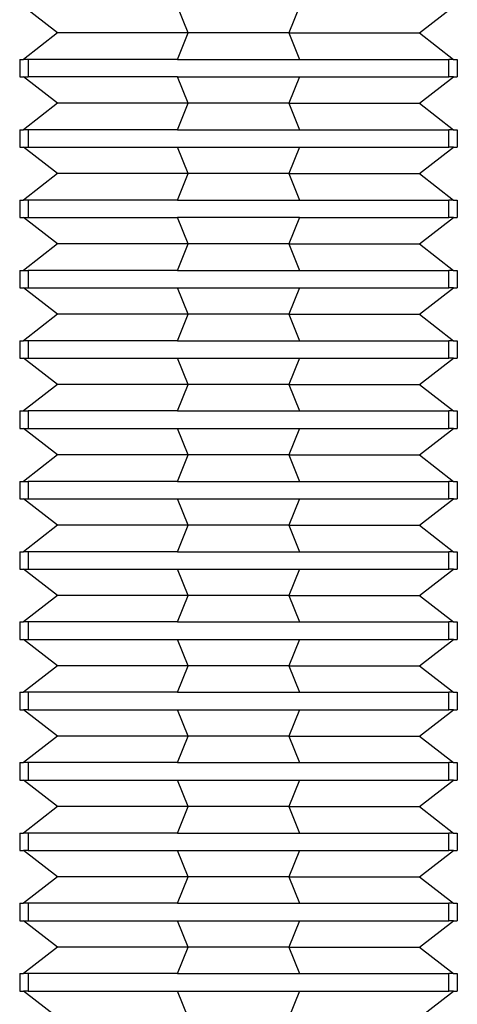
# Model space of a CAD drawing. Extents: x -7592 to 8035, y -5369 to 5428.
# Drawn here: x 3425 to 3433, y -2476 to -2458 of the extents above; entities that cross this region are included whole.
import ezdxf

# ---------------------------------------------------------------- set-up
doc = ezdxf.new("R2010")
doc.units = 0
doc.layers.get('0').update_dxf_attribs({"linetype": 'CONTINUOUS'})

msp = doc.modelspace()

# ---------------------------------------------------------------- linework, layer by layer
for p, q in [((3426.104, -2458.696), (3425.483, -2458.213)), ((3428.492, -2458.696), (3428.3, -2458.213)), ((3430.524, -2458.213), (3430.332, -2458.696)), ((3432.72, -2458.696), (3433.34, -2458.213)), ((3426.104, -2458.696), (3425.483, -2459.18)), ((3428.492, -2458.696), (3426.104, -2458.696)), ((3428.3, -2459.18), (3428.492, -2458.696)), ((3430.332, -2458.696), (3428.492, -2458.696)), ((3430.332, -2458.696), (3430.524, -2459.18)), ((3430.332, -2458.696), (3432.72, -2458.696)), ((3432.72, -2458.696), (3433.34, -2459.18)), ((3425.414, -2459.18), (3425.414, -2459.498)), ((3425.414, -2459.18), (3425.483, -2459.18)), ((3425.57, -2459.18), (3425.483, -2459.18)), ((3425.57, -2459.18), (3425.57, -2459.498)), ((3428.3, -2459.18), (3425.57, -2459.18)), ((3428.3, -2459.18), (3430.524, -2459.18)), ((3430.524, -2459.18), (3433.254, -2459.18)), ((3433.254, -2459.498), (3433.254, -2459.18)), ((3433.34, -2459.18), (3433.254, -2459.18)), ((3433.34, -2459.18), (3433.41, -2459.18)), ((3433.41, -2459.18), (3433.41, -2459.498)), ((3425.414, -2459.498), (3425.483, -2459.498)), ((3425.483, -2459.498), (3425.57, -2459.498)), ((3426.104, -2459.982), (3425.483, -2459.498)), ((3428.3, -2459.498), (3425.57, -2459.498)), ((3428.492, -2459.982), (3428.3, -2459.498)), ((3428.3, -2459.498), (3430.524, -2459.498)), ((3430.524, -2459.498), (3430.332, -2459.982)), ((3430.524, -2459.498), (3433.254, -2459.498)), ((3432.72, -2459.982), (3433.34, -2459.498)), ((3433.34, -2459.498), (3433.254, -2459.498)), ((3433.34, -2459.498), (3433.41, -2459.498)), ((3426.104, -2459.982), (3425.483, -2460.465)), ((3428.492, -2459.982), (3426.104, -2459.982)), ((3428.3, -2460.465), (3428.492, -2459.982)), ((3430.332, -2459.982), (3428.492, -2459.982)), ((3430.332, -2459.982), (3430.524, -2460.465)), ((3430.332, -2459.982), (3432.72, -2459.982)), ((3432.72, -2459.982), (3433.34, -2460.465)), ((3425.414, -2460.465), (3425.414, -2460.784)), ((3425.414, -2460.465), (3425.483, -2460.465)), ((3425.57, -2460.465), (3425.483, -2460.465)), ((3425.57, -2460.465), (3425.57, -2460.784)), ((3428.3, -2460.465), (3425.57, -2460.465)), ((3428.3, -2460.465), (3430.524, -2460.465)), ((3430.524, -2460.465), (3433.254, -2460.465)), ((3433.254, -2460.784), (3433.254, -2460.465)), ((3433.34, -2460.465), (3433.254, -2460.465)), ((3433.34, -2460.465), (3433.41, -2460.465)), ((3433.41, -2460.465), (3433.41, -2460.784)), ((3425.414, -2460.784), (3425.483, -2460.784)), ((3425.483, -2460.784), (3425.57, -2460.784)), ((3426.104, -2461.268), (3425.483, -2460.784)), ((3425.57, -2460.784), (3428.3, -2460.784)), ((3428.492, -2461.268), (3428.3, -2460.784)), ((3428.3, -2460.784), (3430.524, -2460.784)), ((3430.524, -2460.784), (3430.332, -2461.268)), ((3430.524, -2460.784), (3433.254, -2460.784)), ((3432.72, -2461.268), (3433.34, -2460.784)), ((3433.34, -2460.784), (3433.254, -2460.784)), ((3433.34, -2460.784), (3433.41, -2460.784)), ((3426.104, -2461.268), (3425.483, -2461.751)), ((3428.492, -2461.268), (3426.104, -2461.268)), ((3428.3, -2461.751), (3428.492, -2461.268)), ((3430.332, -2461.268), (3428.492, -2461.268)), ((3430.332, -2461.268), (3430.524, -2461.751)), ((3430.332, -2461.268), (3432.72, -2461.268)), ((3432.72, -2461.268), (3433.34, -2461.751)), ((3425.414, -2461.751), (3425.414, -2462.07)), ((3425.414, -2461.751), (3425.483, -2461.751)), ((3425.57, -2461.751), (3425.483, -2461.751)), ((3425.57, -2461.751), (3425.57, -2462.07)), ((3428.3, -2461.751), (3425.57, -2461.751)), ((3428.3, -2461.751), (3430.524, -2461.751)), ((3430.524, -2461.751), (3433.254, -2461.751)), ((3433.254, -2462.07), (3433.254, -2461.751)), ((3433.34, -2461.751), (3433.254, -2461.751)), ((3433.34, -2461.751), (3433.41, -2461.751)), ((3433.41, -2461.751), (3433.41, -2462.07)), ((3425.414, -2462.07), (3425.483, -2462.07)), ((3425.483, -2462.07), (3425.57, -2462.07)), ((3426.104, -2462.553), (3425.483, -2462.07)), ((3425.57, -2462.07), (3428.3, -2462.07)), ((3428.492, -2462.553), (3428.3, -2462.07)), ((3430.524, -2462.07), (3428.3, -2462.07)), ((3430.524, -2462.07), (3430.332, -2462.553)), ((3430.524, -2462.07), (3433.254, -2462.07)), ((3432.72, -2462.553), (3433.34, -2462.07)), ((3433.34, -2462.07), (3433.254, -2462.07)), ((3433.34, -2462.07), (3433.41, -2462.07)), ((3426.104, -2462.553), (3425.483, -2463.037)), ((3428.492, -2462.553), (3426.104, -2462.553)), ((3428.3, -2463.037), (3428.492, -2462.553)), ((3430.332, -2462.553), (3428.492, -2462.553)), ((3430.332, -2462.553), (3430.524, -2463.037)), ((3430.332, -2462.553), (3432.72, -2462.553)), ((3432.72, -2462.553), (3433.34, -2463.037)), ((3425.414, -2463.037), (3425.414, -2463.356)), ((3425.414, -2463.037), (3425.483, -2463.037)), ((3425.483, -2463.037), (3425.57, -2463.037)), ((3425.57, -2463.037), (3425.57, -2463.356)), ((3428.3, -2463.037), (3425.57, -2463.037)), ((3428.3, -2463.037), (3430.524, -2463.037)), ((3430.524, -2463.037), (3433.254, -2463.037)), ((3433.254, -2463.356), (3433.254, -2463.037)), ((3433.34, -2463.037), (3433.254, -2463.037)), ((3433.34, -2463.037), (3433.41, -2463.037)), ((3433.41, -2463.037), (3433.41, -2463.356)), ((3425.414, -2463.356), (3425.483, -2463.356)), ((3425.483, -2463.356), (3425.57, -2463.356)), ((3426.104, -2463.839), (3425.483, -2463.356)), ((3425.57, -2463.356), (3428.3, -2463.356)), ((3428.492, -2463.839), (3428.3, -2463.356)), ((3428.3, -2463.356), (3430.524, -2463.356)), ((3430.524, -2463.356), (3430.332, -2463.839)), ((3430.524, -2463.356), (3433.254, -2463.356)), ((3432.72, -2463.839), (3433.34, -2463.356)), ((3433.34, -2463.356), (3433.254, -2463.356)), ((3433.34, -2463.356), (3433.41, -2463.356)), ((3426.104, -2463.839), (3425.483, -2464.323)), ((3428.492, -2463.839), (3426.104, -2463.839)), ((3428.3, -2464.323), (3428.492, -2463.839)), ((3430.332, -2463.839), (3428.492, -2463.839)), ((3430.332, -2463.839), (3430.524, -2464.323)), ((3430.332, -2463.839), (3432.72, -2463.839)), ((3432.72, -2463.839), (3433.34, -2464.323)), ((3425.414, -2464.323), (3425.414, -2464.641)), ((3425.414, -2464.323), (3425.483, -2464.323)), ((3425.57, -2464.323), (3425.483, -2464.323)), ((3425.57, -2464.323), (3425.57, -2464.641)), ((3428.3, -2464.323), (3425.57, -2464.323)), ((3428.3, -2464.323), (3430.524, -2464.323)), ((3430.524, -2464.323), (3433.254, -2464.323)), ((3433.254, -2464.641), (3433.254, -2464.323)), ((3433.34, -2464.323), (3433.254, -2464.323)), ((3433.34, -2464.323), (3433.41, -2464.323)), ((3433.41, -2464.323), (3433.41, -2464.641)), ((3425.414, -2464.641), (3425.483, -2464.641)), ((3425.483, -2464.641), (3425.57, -2464.641)), ((3426.104, -2465.125), (3425.483, -2464.641)), ((3425.57, -2464.641), (3428.3, -2464.641)), ((3428.492, -2465.125), (3428.3, -2464.641)), ((3428.3, -2464.641), (3430.524, -2464.641)), ((3430.524, -2464.641), (3430.332, -2465.125)), ((3430.524, -2464.641), (3433.254, -2464.641)), ((3432.72, -2465.125), (3433.34, -2464.641)), ((3433.34, -2464.641), (3433.254, -2464.641)), ((3433.34, -2464.641), (3433.41, -2464.641)), ((3426.104, -2465.125), (3425.483, -2465.608)), ((3428.492, -2465.125), (3426.104, -2465.125)), ((3428.3, -2465.608), (3428.492, -2465.125)), ((3430.332, -2465.125), (3428.492, -2465.125)), ((3430.332, -2465.125), (3430.524, -2465.608)), ((3430.332, -2465.125), (3432.72, -2465.125)), ((3432.72, -2465.125), (3433.34, -2465.608)), ((3425.414, -2465.608), (3425.414, -2465.927)), ((3425.414, -2465.608), (3425.483, -2465.608)), ((3425.483, -2465.608), (3425.57, -2465.608)), ((3425.57, -2465.608), (3425.57, -2465.927)), ((3428.3, -2465.608), (3425.57, -2465.608)), ((3428.3, -2465.608), (3430.524, -2465.608)), ((3430.524, -2465.608), (3433.254, -2465.608)), ((3433.254, -2465.927), (3433.254, -2465.608)), ((3433.34, -2465.608), (3433.254, -2465.608)), ((3433.34, -2465.608), (3433.41, -2465.608)), ((3433.41, -2465.608), (3433.41, -2465.927)), ((3425.414, -2465.927), (3425.483, -2465.927)), ((3425.483, -2465.927), (3425.57, -2465.927)), ((3426.104, -2466.411), (3425.483, -2465.927)), ((3425.57, -2465.927), (3428.3, -2465.927)), ((3428.492, -2466.411), (3428.3, -2465.927)), ((3428.3, -2465.927), (3430.524, -2465.927)), ((3430.524, -2465.927), (3430.332, -2466.411)), ((3430.524, -2465.927), (3433.254, -2465.927)), ((3432.72, -2466.411), (3433.34, -2465.927)), ((3433.34, -2465.927), (3433.254, -2465.927)), ((3433.34, -2465.927), (3433.41, -2465.927)), ((3426.104, -2466.411), (3425.483, -2466.894)), ((3428.492, -2466.411), (3426.104, -2466.411)), ((3428.3, -2466.894), (3428.492, -2466.411)), ((3430.332, -2466.411), (3428.492, -2466.411)), ((3430.332, -2466.411), (3430.524, -2466.894)), ((3430.332, -2466.411), (3432.72, -2466.411)), ((3432.72, -2466.411), (3433.34, -2466.894)), ((3425.414, -2466.894), (3425.414, -2467.213)), ((3425.414, -2466.894), (3425.483, -2466.894)), ((3425.483, -2466.894), (3425.57, -2466.894)), ((3425.57, -2466.894), (3425.57, -2467.213)), ((3428.3, -2466.894), (3425.57, -2466.894)), ((3428.3, -2466.894), (3430.524, -2466.894)), ((3430.524, -2466.894), (3433.254, -2466.894)), ((3433.254, -2467.213), (3433.254, -2466.894)), ((3433.34, -2466.894), (3433.254, -2466.894)), ((3433.34, -2466.894), (3433.41, -2466.894)), ((3433.41, -2466.894), (3433.41, -2467.213)), ((3425.414, -2467.213), (3425.483, -2467.213)), ((3425.483, -2467.213), (3425.57, -2467.213)), ((3426.104, -2467.696), (3425.483, -2467.213)), ((3425.57, -2467.213), (3428.3, -2467.213)), ((3428.492, -2467.696), (3428.3, -2467.213)), ((3428.3, -2467.213), (3430.524, -2467.213)), ((3430.524, -2467.213), (3430.332, -2467.696)), ((3430.524, -2467.213), (3433.254, -2467.213)), ((3432.72, -2467.696), (3433.34, -2467.213)), ((3433.34, -2467.213), (3433.254, -2467.213)), ((3433.34, -2467.213), (3433.41, -2467.213)), ((3426.104, -2467.696), (3425.483, -2468.18)), ((3428.492, -2467.696), (3426.104, -2467.696)), ((3428.3, -2468.18), (3428.492, -2467.696)), ((3430.332, -2467.696), (3428.492, -2467.696)), ((3430.332, -2467.696), (3430.524, -2468.18)), ((3430.332, -2467.696), (3432.72, -2467.696)), ((3432.72, -2467.696), (3433.34, -2468.18)), ((3425.414, -2468.18), (3425.414, -2468.498)), ((3425.414, -2468.18), (3425.483, -2468.18)), ((3425.57, -2468.18), (3425.483, -2468.18)), ((3425.57, -2468.18), (3425.57, -2468.498)), ((3428.3, -2468.18), (3425.57, -2468.18)), ((3428.3, -2468.18), (3430.524, -2468.18)), ((3430.524, -2468.18), (3433.254, -2468.18)), ((3433.254, -2468.498), (3433.254, -2468.18)), ((3433.34, -2468.18), (3433.254, -2468.18)), ((3433.34, -2468.18), (3433.41, -2468.18)), ((3433.41, -2468.18), (3433.41, -2468.498)), ((3425.414, -2468.498), (3425.483, -2468.498)), ((3425.483, -2468.498), (3425.57, -2468.498)), ((3426.104, -2468.982), (3425.483, -2468.498)), ((3425.57, -2468.498), (3428.3, -2468.498)), ((3428.492, -2468.982), (3428.3, -2468.498)), ((3428.3, -2468.498), (3430.524, -2468.498)), ((3430.524, -2468.498), (3430.332, -2468.982)), ((3430.524, -2468.498), (3433.254, -2468.498)), ((3432.72, -2468.982), (3433.34, -2468.498)), ((3433.34, -2468.498), (3433.254, -2468.498)), ((3433.34, -2468.498), (3433.41, -2468.498)), ((3426.104, -2468.982), (3425.483, -2469.465)), ((3428.492, -2468.982), (3426.104, -2468.982)), ((3428.3, -2469.465), (3428.492, -2468.982)), ((3430.332, -2468.982), (3428.492, -2468.982)), ((3430.332, -2468.982), (3430.524, -2469.465)), ((3430.332, -2468.982), (3432.72, -2468.982)), ((3432.72, -2468.982), (3433.34, -2469.465)), ((3425.414, -2469.465), (3425.414, -2469.784)), ((3425.414, -2469.465), (3425.483, -2469.465)), ((3425.57, -2469.465), (3425.483, -2469.465)), ((3425.57, -2469.465), (3425.57, -2469.784)), ((3428.3, -2469.465), (3425.57, -2469.465)), ((3428.3, -2469.465), (3430.524, -2469.465)), ((3430.524, -2469.465), (3433.254, -2469.465)), ((3433.254, -2469.784), (3433.254, -2469.465)), ((3433.34, -2469.465), (3433.254, -2469.465)), ((3433.34, -2469.465), (3433.41, -2469.465)), ((3433.41, -2469.465), (3433.41, -2469.784)), ((3425.414, -2469.784), (3425.483, -2469.784)), ((3425.483, -2469.784), (3425.57, -2469.784)), ((3426.104, -2470.268), (3425.483, -2469.784)), ((3425.57, -2469.784), (3428.3, -2469.784)), ((3428.492, -2470.268), (3428.3, -2469.784)), ((3428.3, -2469.784), (3430.524, -2469.784)), ((3430.524, -2469.784), (3430.332, -2470.268)), ((3430.524, -2469.784), (3433.254, -2469.784)), ((3432.72, -2470.268), (3433.34, -2469.784)), ((3433.34, -2469.784), (3433.254, -2469.784)), ((3433.34, -2469.784), (3433.41, -2469.784)), ((3426.104, -2470.268), (3425.483, -2470.751)), ((3428.492, -2470.268), (3426.104, -2470.268)), ((3428.3, -2470.751), (3428.492, -2470.268)), ((3430.332, -2470.268), (3428.492, -2470.268)), ((3430.332, -2470.268), (3430.524, -2470.751)), ((3430.332, -2470.268), (3432.72, -2470.268)), ((3432.72, -2470.268), (3433.34, -2470.751)), ((3425.414, -2470.751), (3425.414, -2471.07)), ((3425.414, -2470.751), (3425.483, -2470.751)), ((3425.57, -2470.751), (3425.483, -2470.751)), ((3425.57, -2470.751), (3425.57, -2471.07)), ((3428.3, -2470.751), (3425.57, -2470.751)), ((3428.3, -2470.751), (3430.524, -2470.751)), ((3430.524, -2470.751), (3433.254, -2470.751)), ((3433.254, -2471.07), (3433.254, -2470.751)), ((3433.34, -2470.751), (3433.254, -2470.751)), ((3433.34, -2470.751), (3433.41, -2470.751)), ((3433.41, -2470.751), (3433.41, -2471.07)), ((3425.414, -2471.07), (3425.483, -2471.07)), ((3425.57, -2471.07), (3425.483, -2471.07)), ((3426.104, -2471.553), (3425.483, -2471.07)), ((3425.57, -2471.07), (3428.3, -2471.07)), ((3428.492, -2471.553), (3428.3, -2471.07)), ((3428.3, -2471.07), (3430.524, -2471.07)), ((3430.524, -2471.07), (3430.332, -2471.553)), ((3430.524, -2471.07), (3433.254, -2471.07)), ((3432.72, -2471.553), (3433.34, -2471.07)), ((3433.34, -2471.07), (3433.254, -2471.07)), ((3433.34, -2471.07), (3433.41, -2471.07)), ((3426.104, -2471.553), (3425.483, -2472.037)), ((3428.492, -2471.553), (3426.104, -2471.553)), ((3428.3, -2472.037), (3428.492, -2471.553)), ((3430.332, -2471.553), (3428.492, -2471.553)), ((3430.332, -2471.553), (3430.524, -2472.037)), ((3430.332, -2471.553), (3432.72, -2471.553)), ((3432.72, -2471.553), (3433.34, -2472.037)), ((3425.414, -2472.037), (3425.414, -2472.356)), ((3425.414, -2472.037), (3425.483, -2472.037)), ((3425.57, -2472.037), (3425.483, -2472.037)), ((3425.57, -2472.037), (3425.57, -2472.356)), ((3428.3, -2472.037), (3425.57, -2472.037)), ((3428.3, -2472.037), (3430.524, -2472.037)), ((3430.524, -2472.037), (3433.254, -2472.037)), ((3433.254, -2472.356), (3433.254, -2472.037)), ((3433.34, -2472.037), (3433.254, -2472.037)), ((3433.34, -2472.037), (3433.41, -2472.037)), ((3433.41, -2472.037), (3433.41, -2472.356)), ((3425.414, -2472.356), (3425.483, -2472.356)), ((3425.483, -2472.356), (3425.57, -2472.356)), ((3426.104, -2472.839), (3425.483, -2472.356)), ((3425.57, -2472.356), (3428.3, -2472.356)), ((3428.492, -2472.839), (3428.3, -2472.356)), ((3428.3, -2472.356), (3430.524, -2472.356)), ((3430.524, -2472.356), (3430.332, -2472.839)), ((3430.524, -2472.356), (3433.254, -2472.356)), ((3432.72, -2472.839), (3433.34, -2472.356)), ((3433.34, -2472.356), (3433.254, -2472.356)), ((3433.34, -2472.356), (3433.41, -2472.356)), ((3426.104, -2472.839), (3425.483, -2473.323)), ((3428.492, -2472.839), (3426.104, -2472.839)), ((3428.3, -2473.323), (3428.492, -2472.839)), ((3430.332, -2472.839), (3428.492, -2472.839)), ((3430.332, -2472.839), (3430.524, -2473.323)), ((3430.332, -2472.839), (3432.72, -2472.839)), ((3432.72, -2472.839), (3433.34, -2473.323)), ((3425.414, -2473.323), (3425.414, -2473.641)), ((3425.414, -2473.323), (3425.483, -2473.323)), ((3425.57, -2473.323), (3425.483, -2473.323)), ((3425.57, -2473.323), (3425.57, -2473.641)), ((3428.3, -2473.323), (3425.57, -2473.323)), ((3428.3, -2473.323), (3430.524, -2473.323)), ((3430.524, -2473.323), (3433.254, -2473.323)), ((3433.254, -2473.641), (3433.254, -2473.323)), ((3433.34, -2473.323), (3433.254, -2473.323)), ((3433.34, -2473.323), (3433.41, -2473.323)), ((3433.41, -2473.323), (3433.41, -2473.641)), ((3425.414, -2473.641), (3425.483, -2473.641)), ((3425.57, -2473.641), (3425.483, -2473.641)), ((3426.104, -2474.125), (3425.483, -2473.641)), ((3425.57, -2473.641), (3428.3, -2473.641)), ((3428.492, -2474.125), (3428.3, -2473.641)), ((3428.3, -2473.641), (3430.524, -2473.641)), ((3430.524, -2473.641), (3430.332, -2474.125)), ((3430.524, -2473.641), (3433.254, -2473.641)), ((3432.72, -2474.125), (3433.34, -2473.641)), ((3433.34, -2473.641), (3433.254, -2473.641)), ((3433.34, -2473.641), (3433.41, -2473.641)), ((3426.104, -2474.125), (3425.483, -2474.608)), ((3428.492, -2474.125), (3426.104, -2474.125)), ((3428.3, -2474.608), (3428.492, -2474.125)), ((3430.332, -2474.125), (3428.492, -2474.125)), ((3430.332, -2474.125), (3430.524, -2474.608)), ((3430.332, -2474.125), (3432.72, -2474.125)), ((3432.72, -2474.125), (3433.34, -2474.608)), ((3425.414, -2474.608), (3425.414, -2474.927)), ((3425.414, -2474.608), (3425.483, -2474.608)), ((3425.57, -2474.608), (3425.483, -2474.608)), ((3425.57, -2474.608), (3425.57, -2474.927)), ((3428.3, -2474.608), (3425.57, -2474.608)), ((3428.3, -2474.608), (3430.524, -2474.608)), ((3430.524, -2474.608), (3433.254, -2474.608)), ((3433.254, -2474.927), (3433.254, -2474.608)), ((3433.34, -2474.608), (3433.254, -2474.608)), ((3433.34, -2474.608), (3433.41, -2474.608)), ((3433.41, -2474.608), (3433.41, -2474.927)), ((3425.414, -2474.927), (3425.483, -2474.927)), ((3425.483, -2474.927), (3425.57, -2474.927)), ((3426.104, -2475.411), (3425.483, -2474.927)), ((3425.57, -2474.927), (3428.3, -2474.927)), ((3428.492, -2475.411), (3428.3, -2474.927)), ((3428.3, -2474.927), (3430.524, -2474.927)), ((3430.524, -2474.927), (3430.332, -2475.411)), ((3430.524, -2474.927), (3433.254, -2474.927)), ((3432.72, -2475.411), (3433.34, -2474.927)), ((3433.34, -2474.927), (3433.254, -2474.927)), ((3433.34, -2474.927), (3433.41, -2474.927)), ((3426.104, -2475.411), (3425.483, -2475.894)), ((3428.492, -2475.411), (3426.104, -2475.411)), ((3428.3, -2475.894), (3428.492, -2475.411)), ((3430.332, -2475.411), (3428.492, -2475.411)), ((3430.332, -2475.411), (3430.524, -2475.894)), ((3430.332, -2475.411), (3432.72, -2475.411)), ((3432.72, -2475.411), (3433.34, -2475.894)), ((3425.414, -2475.894), (3425.414, -2476.213)), ((3425.414, -2475.894), (3425.483, -2475.894)), ((3425.57, -2475.894), (3425.483, -2475.894)), ((3425.57, -2475.894), (3425.57, -2476.213)), ((3428.3, -2475.894), (3425.57, -2475.894)), ((3428.3, -2475.894), (3430.524, -2475.894)), ((3430.524, -2475.894), (3433.254, -2475.894)), ((3433.254, -2476.213), (3433.254, -2475.894)), ((3433.34, -2475.894), (3433.254, -2475.894)), ((3433.34, -2475.894), (3433.41, -2475.894)), ((3433.41, -2475.894), (3433.41, -2476.213)), ((3425.414, -2476.213), (3425.483, -2476.213)), ((3425.57, -2476.213), (3425.483, -2476.213)), ((3426.104, -2476.696), (3425.483, -2476.213)), ((3425.57, -2476.213), (3428.3, -2476.213)), ((3428.492, -2476.696), (3428.3, -2476.213)), ((3428.3, -2476.213), (3430.524, -2476.213)), ((3430.524, -2476.213), (3430.332, -2476.696)), ((3430.524, -2476.213), (3433.254, -2476.213)), ((3432.72, -2476.696), (3433.34, -2476.213)), ((3433.34, -2476.213), (3433.254, -2476.213)), ((3433.34, -2476.213), (3433.41, -2476.213))]:
    msp.add_line(p, q)

doc.saveas('drawing.dxf')
